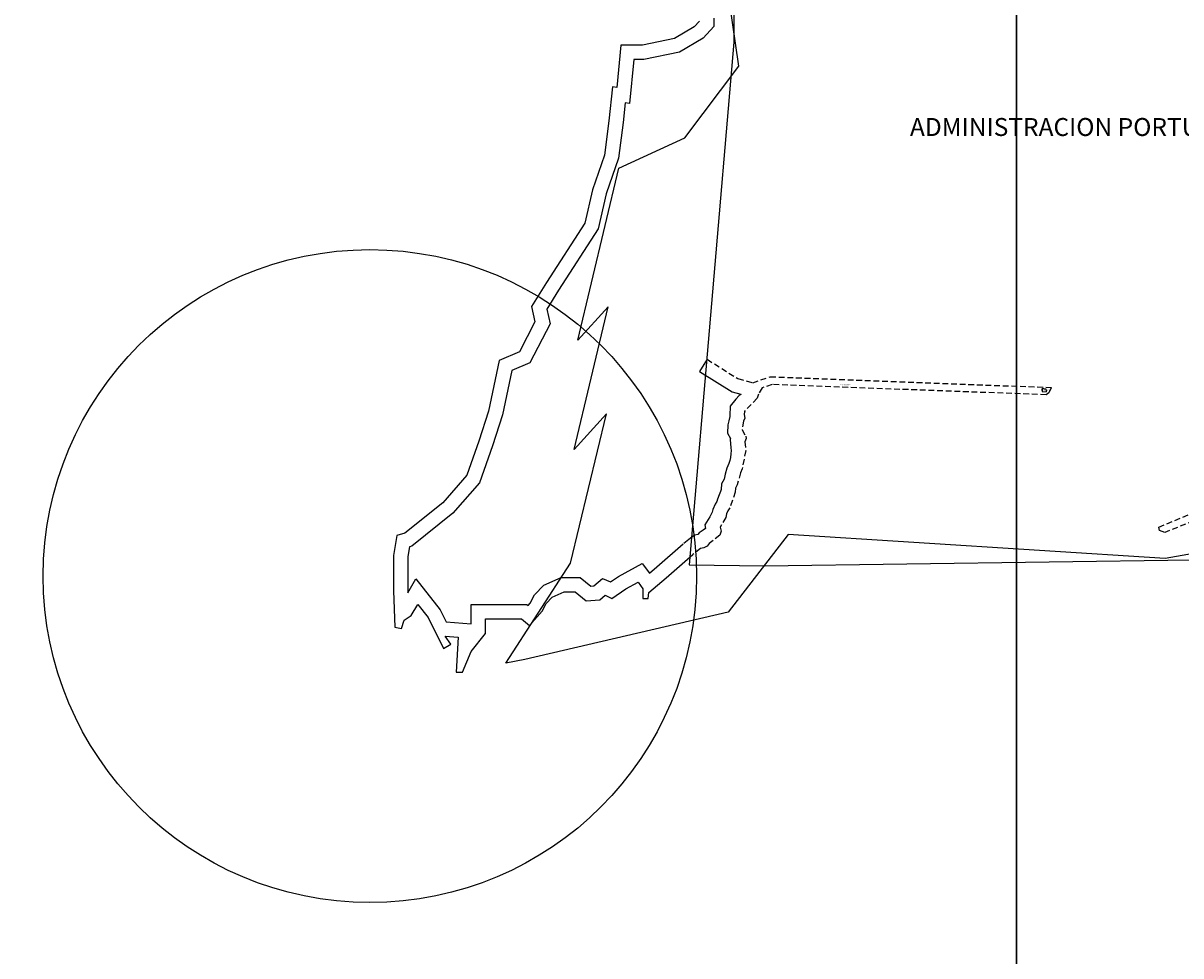
# Model space of a CAD drawing. Units: millimetres. Extents: x 354450 to 356850, y 2564563 to 2566363.
# Drawn here: x 356477 to 356537, y 2565351 to 2565399 of the extents above; entities that cross this region are included whole.
import ezdxf

# ---------------------------------------------------------------- set-up
doc = ezdxf.new("R2010")
doc.units = ezdxf.units.MM
doc.linetypes.add('OCULTA3', pattern=[0.45, 0.3, -0.15])
for name, color, linetype in [('A.P.I.', 120, 'Continuous'), ('ANTERIOR DELIMITACION', 7, 'Continuous'), ('Cuadricula', 7, 'Continuous'), ('Lomo', 7, 'Continuous'), ('MANGLE', 104, 'Continuous'), ('mun_sin', 100, 'Continuous'), ('PLEAMAR', 1, 'OCULTA3'), ('TEXTOS', 250, 'OCULTA3'), ('VIAS', 8, 'Continuous'), ('ZOFEMAT', 5, 'Continuous')]:
    doc.layers.add(name, color=color, linetype=linetype)

msp = doc.modelspace()

# ---------------------------------------------------------------- linework, layer by layer
at = {"layer": 'A.P.I.', "color": 120, "elevation": 1.159}
msp.add_lwpolyline([(356538.95, 2565415.858), (356536.222, 2565415.921), (356528.46, 2565416.231), (356523.848, 2565416.564), (356516.369, 2565407.875), (356513.986, 2565399.765), (356513.986, 2565398.213), (356511.653, 2565370.935), (356515.597, 2565370.868), (356537.88, 2565371.187)], dxfattribs=at)
at = {"layer": 'ANTERIOR DELIMITACION', "color": 1, "elevation": 1.159}
msp.add_lwpolyline([(356512.196, 2565399.319), (356511.914, 2565399.017), (356510.887, 2565398.406), (356509.225, 2565398.054), (356508.094, 2565398.054), (356507.877, 2565395.853), (356507.654, 2565395.882), (356507.654, 2565395.882), (356507.463, 2565394.104), (356507.239, 2565392.323), (356506.611, 2565390.502), (356506.215, 2565388.762), (356504.216, 2565385.674), (356504.216, 2565385.674), (356503.434, 2565384.415), (356503.609, 2565383.614), (356502.802, 2565382.054), (356501.746, 2565381.603), (356501.746, 2565381.603), (356501.19, 2565378.943), (356500.692, 2565377.377), (356500.059, 2565375.601), (356498.812, 2565374.172), (356496.831, 2565372.578), (356496.397, 2565372.453), (356496.226, 2565371.415), (356496.226, 2565369.561), (356496.303, 2565367.68), (356496.648, 2565367.602), (356496.785, 2565368.042), (356497.16, 2565368.278), (356497.497, 2565368.859), (356498.032, 2565368.171), (356498.844, 2565366.566), (356499.226, 2565366.78), (356498.92, 2565367.208), (356499.604, 2565367.152), (356499.508, 2565365.314), (356499.836, 2565365.314), (356500.287, 2565366.406), (356501.026, 2565367.349), (356501.026, 2565368.113), (356502.912, 2565368.113), (356503.325, 2565367.765), (356503.994, 2565368.501), (356504.201, 2565368.916), (356504.508, 2565369.238), (356505.134, 2565369.514), (356505.705, 2565369.514), (356506.285, 2565369.044), (356506.998, 2565369.096), (356507.269, 2565369.336), (356507.627, 2565369.176), (356508.361, 2565369.679), (356508.995, 2565370.024), (356509.247, 2565369.682), (356509.245, 2565369.173), (356509.527, 2565369.173), (356509.556, 2565369.475), (356510.468, 2565370.254), (356510.468, 2565370.254), (356511.843, 2565371.461)], dxfattribs=at)
at = {"layer": 'Cuadricula', "color": 7, "linetype": 'Continuous', "elevation": 1.159}
for points in [[(356461.249, 2565400.339), (356528.749, 2565400.339), (356528.749, 2565340.339), (356461.249, 2565340.339)], [(356528.749, 2565400.339), (356596.249, 2565400.339), (356596.249, 2565340.339), (356528.749, 2565340.339)]]:
    msp.add_lwpolyline(points, close=True, dxfattribs=at)
at = {"layer": 'Lomo', "color": 7, "linetype": 'Continuous'}
msp.add_circle((356494.999, 2565370.338, 1.159), 17.046, dxfattribs=at)
at = {"layer": 'mun_sin', "color": 3, "elevation": 1.159}
msp.add_lwpolyline([(356541.824, 2565372.201), (356536.503, 2565371.264), (356516.818, 2565372.502), (356513.698, 2565368.451), (356503.089, 2565365.976), (356502.099, 2565365.801), (356505.474, 2565371.018), (356507.346, 2565378.813), (356505.653, 2565376.954), (356507.437, 2565384.39), (356505.856, 2565382.652), (356507.986, 2565391.64), (356511.436, 2565393.216), (356514.246, 2565396.966), (356513.592, 2565401.546)], dxfattribs=at)
at = {"layer": 'PLEAMAR', "color": 1, "elevation": 1.159}
for points in [[(356512.593, 2565381.656), (356514.208, 2565380.649), (356514.977, 2565380.434), (356515.885, 2565380.747), (356530.555, 2565380.184), (356530.558, 2565380.163), (356530.434, 2565379.9), (356530.295, 2565379.804), (356515.989, 2565380.338), (356515.471, 2565380.17), (356515.471, 2565380.17), (356515.471, 2565380.17), (356515.28, 2565379.841), (356515.212, 2565379.626), (356515.212, 2565379.626), (356515.212, 2565379.626), (356515.212, 2565379.626), (356515.212, 2565379.626), (356515.212, 2565379.626), (356514.541, 2565378.933), (356514.534, 2565378.77), (356514.565, 2565378.587), (356514.499, 2565378.433), (356514.499, 2565378.433), (356514.426, 2565377.981), (356514.426, 2565377.981), (356514.609, 2565377.642), (356514.609, 2565377.642), (356514.634, 2565377.522), (356514.56, 2565377.346), (356514.56, 2565377.346), (356514.609, 2565376.892), (356514.609, 2565376.892), (356514.609, 2565376.892), (356514.609, 2565376.892), (356514.426, 2565375.941), (356514.337, 2565375.734), (356514.337, 2565375.734), (356514.337, 2565375.734), (356514.172, 2565375.095), (356514.083, 2565374.928), (356514.063, 2565374.722), (356514.063, 2565374.722), (356514.063, 2565374.722), (356514.063, 2565374.722), (356513.789, 2565373.907), (356513.68, 2565373.749), (356513.615, 2565373.583), (356513.565, 2565373.398), (356513.565, 2565373.398), (356513.278, 2565372.893), (356513.278, 2565372.893), (356513.331, 2565372.681), (356513.259, 2565372.473), (356513.259, 2565372.473), (356513.259, 2565372.473), (356513.259, 2565372.473), (356512.698, 2565372.034), (356512.592, 2565371.898), (356512.428, 2565371.815), (356512.256, 2565371.771), (356511.843, 2565371.461), (356511.843, 2565371.461)], [(356541.303, 2565374.584), (356536.486, 2565372.618), (356536.199, 2565372.718), (356536.174, 2565372.899), (356541.109, 2565374.973)]]:
    msp.add_lwpolyline(points, dxfattribs=at)
at = {"layer": 'TEXTOS', "color": 7}
for p, q in [((356530.081, 2565380.144, 1.159), (356530.087, 2565379.978, 1.159)), ((356530.081, 2565380.144, 1.159), (356530.276, 2565380.124, 1.159)), ((356530.087, 2565379.978, 1.159), (356530.283, 2565379.959, 1.159)), ((356530.276, 2565380.124, 1.159), (356530.283, 2565379.959, 1.159))]:
    msp.add_line(p, q, dxfattribs=at)
at = {"layer": 'VIAS', "color": 1}
msp.add_line((356512.593, 2565381.656, 1.159), (356512.196, 2565381.02, 1.159), dxfattribs=at)
at = {"layer": 'ZOFEMAT', "color": 5, "elevation": 1.159}
for points in [[(356512.945, 2565399.472), (356512.948, 2565399.027), (356512.39, 2565398.427), (356511.164, 2565397.698), (356509.303, 2565397.304), (356508.773, 2565397.304), (356508.547, 2565395.01), (356508.318, 2565395.04), (356508.208, 2565394.017), (356507.973, 2565392.152), (356507.333, 2565390.296), (356506.917, 2565388.466), (356504.849, 2565385.273), (356504.231, 2565384.278), (356504.399, 2565383.509), (356503.344, 2565381.47), (356502.4, 2565381.067), (356501.916, 2565378.752), (356501.403, 2565377.137), (356500.717, 2565375.215), (356499.334, 2565373.629), (356497.184, 2565371.899), (356497.06, 2565371.863), (356496.976, 2565371.354), (356496.976, 2565369.577), (356496.981, 2565369.465), (356497.405, 2565370.197), (356498.669, 2565368.575), (356498.982, 2565367.956), (356500.276, 2565367.85), (356500.276, 2565368.863), (356503.187, 2565368.863), (356503.256, 2565368.805), (356503.369, 2565368.929), (356503.581, 2565369.352), (356504.069, 2565369.864), (356504.976, 2565370.264), (356505.971, 2565370.264), (356506.526, 2565369.813), (356506.69, 2565369.825), (356507.134, 2565370.219), (356507.55, 2565370.032), (356507.97, 2565370.319), (356509.211, 2565370.995), (356509.586, 2565370.487), (356509.977, 2565370.821), (356511.348, 2565372.024)], [(356512.196, 2565381.02), (356513.902, 2565379.955), (356514.356, 2565379.829), (356514.348, 2565379.819), (356514.275, 2565379.76), (356514.095, 2565379.578), (356513.803, 2565379.209), (356513.781, 2565378.725), (356513.788, 2565378.679), (356513.782, 2565378.664), (356513.733, 2565378.444), (356513.686, 2565378.235), (356513.667, 2565377.796), (356513.822, 2565377.527), (356513.796, 2565377.465), (356513.834, 2565377.039), (356513.853, 2565376.892), (356513.831, 2565376.718), (356513.818, 2565376.525), (356513.783, 2565376.38), (356513.725, 2565376.21), (356513.624, 2565375.975), (356513.545, 2565375.659), (356513.511, 2565375.484), (356513.48, 2565375.392), (356513.351, 2565375.149), (356513.322, 2565374.859), (356513.292, 2565374.748), (356513.227, 2565374.582), (356513.142, 2565374.352), (356513.107, 2565374.239), (356513.012, 2565374.102), (356512.902, 2565373.817), (356512.862, 2565373.669), (356512.811, 2565373.57), (356512.732, 2565373.433), (356512.471, 2565373.022), (356512.52, 2565372.831), (356512.388, 2565372.73), (356512.179, 2565372.589), (356512.118, 2565372.51), (356511.958, 2565372.469), (356511.722, 2565372.322), (356511.377, 2565372.048)]]:
    msp.add_lwpolyline(points, dxfattribs=at)

# ---------------------------------------------------------------- texts
at = {"layer": 'MANGLE', "insert": (356523.182, 2565394.255, 1.159), "char_height": 0.9375, "width": 122.92808, "attachment_point": 1}
msp.add_mtext('{\\fArial Black|b0|i0|c0|p34;\\C7;ADMINISTRACION PORTUARIA INTEGRAL}', dxfattribs=at)
at = {"layer": 'TEXTOS', "color": 7}
for s, p in [('ESCOLLLERA', (356519.517, 2565380.291, 1.159)), ('BASE FARO', (356530.013, 2565380.02, 1.159))]:
    msp.add_text(s, height=0.0682, dxfattribs=at).set_placement(p)

doc.saveas('drawing.dxf')
